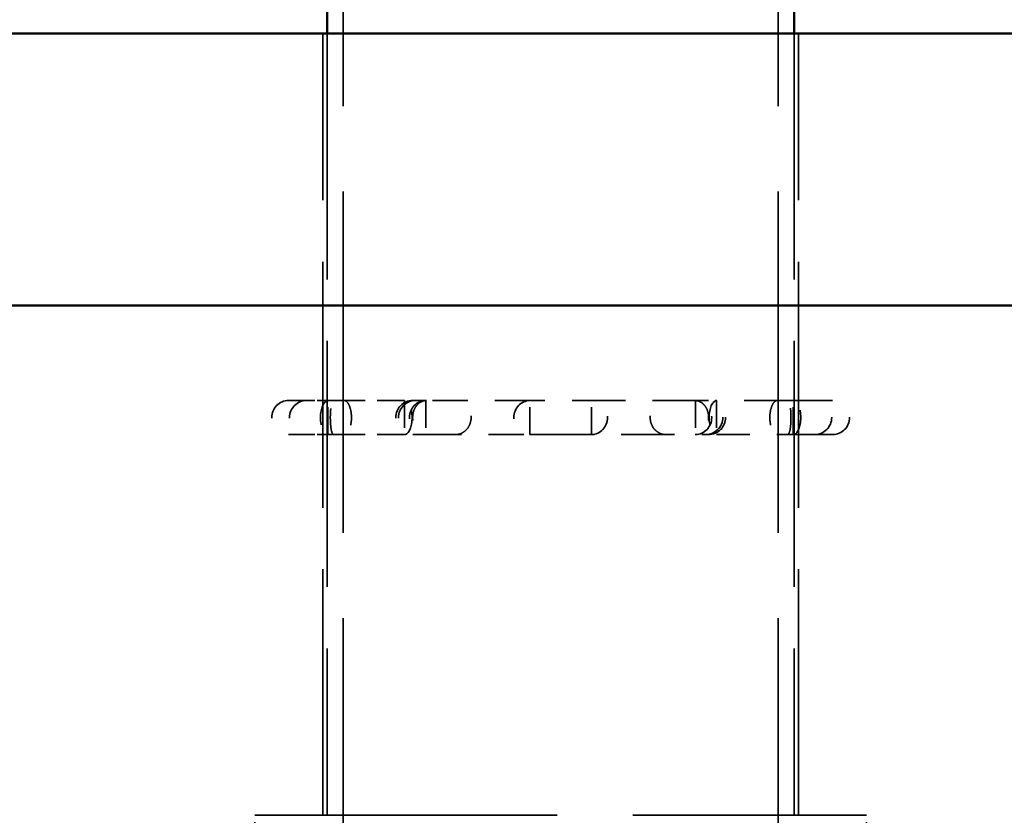
# Model space of a CAD drawing. Units: inches. Extents: x 13 to 564, y 13 to 559.
# Drawn here: x 526 to 530, y 249 to 252 of the extents above; entities that cross this region are included whole.
import ezdxf

# ---------------------------------------------------------------- set-up
doc = ezdxf.new("R2010")
doc.units = ezdxf.units.IN
doc.header["$LTSCALE"] = 2808
doc.header["$MEASUREMENT"] = 0
doc.linetypes.add('DASHED', pattern=[0.2067, 0.1654, -0.0413])
doc.layers.add('Hidden Edges(ACME )', color=7, linetype='DASHED', lineweight=35)
doc.layers.add('Visible Edges(ACME )', color=7, linetype='Continuous', lineweight=50)

msp = doc.modelspace()

# ---------------------------------------------------------------- linework, layer by layer
at = {"layer": 'Hidden Edges(ACME )', "ltscale": 0.002703}
for p, q in [((527.18, 252.6556), (527.18, 248.6681)), ((528.78, 252.6556), (528.78, 248.6681))]:
    msp.add_line(p, q, dxfattribs=at)
at = {"layer": 'Hidden Edges(ACME )', "ltscale": 0.001948}
for p, q in [((527.105, 248.7931), (527.105, 251.6681)), ((527.1207, 251.6681), (527.1207, 248.7931)), ((528.8394, 251.6681), (528.8394, 248.7931)), ((528.855, 248.7931), (528.855, 251.6681))]:
    msp.add_line(p, q, dxfattribs=at)
at = {"layer": 'Hidden Edges(ACME )', "ltscale": 9.74933e-05}
for p, q in [((527.0455, 250.3181), (526.9797, 250.3181)), ((526.9797, 250.1931), (527.0455, 250.1931))]:
    msp.add_line(p, q, dxfattribs=at)
at = {"layer": 'Hidden Edges(ACME )', "ltscale": 8.2937e-05}
for p, q in [((527.0755, 250.3181), (527.0455, 250.3181)), ((527.0455, 250.1931), (527.0755, 250.1931)), ((526.855, 248.6681), (526.855, 248.7931)), ((529.105, 248.6681), (529.105, 248.7931))]:
    msp.add_line(p, q, dxfattribs=at)
at = {"layer": 'Hidden Edges(ACME )', "ltscale": 7.42984e-05}
for p, q in [((527.1845, 250.3181), (527.0755, 250.3181)), ((527.1845, 250.1931), (527.0755, 250.1931))]:
    msp.add_line(p, q, dxfattribs=at)
at = {"layer": 'Hidden Edges(ACME )', "ltscale": 8.29161e-05}
for p, q in [((527.1243, 250.1931), (527.1243, 250.3181)), ((527.4063, 250.3181), (527.4063, 250.1931)), ((527.4837, 250.3181), (527.4837, 250.1931)), ((527.8669, 250.1931), (527.8669, 250.3181)), ((528.0932, 250.1931), (528.0932, 250.3181)), ((528.4764, 250.3181), (528.4764, 250.1931)), ((528.5537, 250.3181), (528.5537, 250.1931)), ((528.8358, 250.1931), (528.8358, 250.3181))]:
    msp.add_line(p, q, dxfattribs=at)
at = {"layer": 'Hidden Edges(ACME )', "ltscale": 0.000112986}
for p, q in [((527.2605, 250.3181), (527.1845, 250.3181)), ((527.1845, 250.1931), (527.2605, 250.1931))]:
    msp.add_line(p, q, dxfattribs=at)
at = {"layer": 'Hidden Edges(ACME )', "ltscale": 0.000108005}
for p, q in [((527.4052, 250.3181), (527.2605, 250.3181)), ((527.4849, 250.3181), (527.4461, 250.3181)), ((527.8684, 250.3181), (527.9071, 250.3181)), ((527.4052, 250.1931), (527.2605, 250.1931)), ((527.4849, 250.1931), (527.4461, 250.1931)), ((527.8684, 250.1931), (527.9071, 250.1931))]:
    msp.add_line(p, q, dxfattribs=at)
at = {"layer": 'Hidden Edges(ACME )', "ltscale": 1.35201e-05}
for p, q in [((527.4461, 250.3181), (527.4359, 250.3181)), ((527.4461, 250.1931), (527.4359, 250.1931))]:
    msp.add_line(p, q, dxfattribs=at)
at = {"layer": 'Hidden Edges(ACME )', "ltscale": 0.000280107}
for p, q in [((527.8684, 250.3181), (527.4849, 250.3181)), ((527.4849, 250.1931), (527.8684, 250.1931))]:
    msp.add_line(p, q, dxfattribs=at)
at = {"layer": 'Hidden Edges(ACME )', "ltscale": 0.000422092}
for p, q in [((528.514, 250.3181), (527.9071, 250.3181)), ((527.9071, 250.1931), (528.514, 250.1931))]:
    msp.add_line(p, q, dxfattribs=at)
at = {"layer": 'Hidden Edges(ACME )'}
for p, q in [((528.5241, 250.3181), (528.514, 250.3181)), ((528.514, 250.1931), (528.5241, 250.1931))]:
    msp.add_line(p, q, dxfattribs=at)
at = {"layer": 'Hidden Edges(ACME )', "ltscale": 0.000260641}
for p, q in [((528.7756, 250.3181), (528.5548, 250.3181)), ((528.5548, 250.1931), (528.7756, 250.1931))]:
    msp.add_line(p, q, dxfattribs=at)
at = {"layer": 'Hidden Edges(ACME )', "ltscale": 8.32389e-05}
for p, q in [((528.8144, 250.3181), (528.7756, 250.3181)), ((528.7756, 250.1931), (528.8144, 250.1931))]:
    msp.add_line(p, q, dxfattribs=at)
at = {"layer": 'Hidden Edges(ACME )', "ltscale": 6.80989e-05}
for p, q in [((528.8144, 250.3181), (528.9145, 250.3181)), ((528.8144, 250.1931), (528.9145, 250.1931))]:
    msp.add_line(p, q, dxfattribs=at)
at = {"layer": 'Hidden Edges(ACME )', "ltscale": 4.81078e-05}
for p, q in [((528.9145, 250.3181), (528.9803, 250.3181)), ((528.9145, 250.1931), (528.9803, 250.1931))]:
    msp.add_line(p, q, dxfattribs=at)
at = {"layer": 'Hidden Edges(ACME )', "ltscale": 0.002395}
msp.add_line((526.855, 248.7931), (529.105, 248.7931), dxfattribs=at)
at = {"layer": 'Hidden Edges(ACME )', "ltscale": 0.000131334}
for centre, start, end in [((526.9797, 250.2556), 90, 270), ((527.0455, 250.2556), 90, 270), ((527.4359, 250.2556), 90, 270), ((527.4461, 250.2556), 90, 270), ((528.514, 250.2556), 270, 90), ((528.5241, 250.2556), 270, 90), ((528.9145, 250.2556), 270, 90), ((528.9803, 250.2556), 270, 90)]:
    msp.add_arc(centre, 0.0625, start, end, dxfattribs=at)
at = {"layer": 'Hidden Edges(ACME )', "ltscale": 0.000129452}
for centre, major_axis, ratio, start_param, end_param in [((527.1249, 250.2556), (0, -0.0625), 0.449278, 3.163795, 6.260983), ((527.4057, 250.2556), (0, 0.0625), 0.449278, 3.163795, 6.260983), ((527.485, 250.2556), (0, 0.0625), 0.970897, 0.022203, 3.11939), ((527.8682, 250.2556), (0, -0.0625), 0.970897, 3.163795, 6.260983), ((528.0918, 250.2556), (0, -0.0625), 0.970897, 0.022203, 3.11939), ((528.475, 250.2556), (0, 0.0625), 0.970897, 3.163795, 6.260983), ((528.5543, 250.2556), (0, 0.0625), 0.449278, 0.022203, 3.11939), ((528.8351, 250.2556), (0, -0.0625), 0.449278, 0.022203, 3.11939)]:
    msp.add_ellipse(centre, major_axis=major_axis, ratio=ratio, start_param=start_param, end_param=end_param, dxfattribs=at)
at = {"layer": 'Hidden Edges(ACME )'}
for points in [[(527.1243, 250.3181), (527.1243, 250.3181), (527.1244, 250.3181), (527.1244, 250.3181)], [(527.4052, 250.3181), (527.4056, 250.3181), (527.406, 250.3181), (527.4063, 250.3181)], [(527.4849, 250.3181), (527.4845, 250.3181), (527.4841, 250.3181), (527.4837, 250.3181)], [(527.8669, 250.3181), (527.8674, 250.3181), (527.8679, 250.3181), (527.8684, 250.3181)], [(528.0932, 250.3181), (528.0927, 250.3181), (528.0922, 250.3181), (528.0917, 250.3181)], [(528.4752, 250.3181), (528.4756, 250.3181), (528.476, 250.3181), (528.4764, 250.3181)], [(528.5548, 250.3181), (528.5545, 250.3181), (528.5541, 250.3181), (528.5537, 250.3181)], [(528.8358, 250.3181), (528.8357, 250.3181), (528.8357, 250.3181), (528.8356, 250.3181)], [(527.1244, 250.1931), (527.1244, 250.1931), (527.1243, 250.1931), (527.1243, 250.1931)], [(527.4063, 250.1931), (527.406, 250.1931), (527.4056, 250.1931), (527.4052, 250.1931)], [(527.4837, 250.1931), (527.4841, 250.1931), (527.4845, 250.1931), (527.4849, 250.1931)], [(527.8684, 250.1931), (527.8679, 250.1931), (527.8674, 250.1931), (527.8669, 250.1931)], [(528.0917, 250.1931), (528.0922, 250.1931), (528.0927, 250.1931), (528.0932, 250.1931)], [(528.4764, 250.1931), (528.476, 250.1931), (528.4756, 250.1931), (528.4752, 250.1931)], [(528.5537, 250.1931), (528.5541, 250.1931), (528.5545, 250.1931), (528.5548, 250.1931)], [(528.8356, 250.1931), (528.8357, 250.1931), (528.8357, 250.1931), (528.8358, 250.1931)]]:
    msp.add_open_spline(points, degree=3, dxfattribs=at)
at = {"layer": 'Hidden Edges(ACME )', "ltscale": 0.000131359}
for points in [[(527.1457, 250.1931), (527.1438, 250.1931), (527.1419, 250.1947), (527.1386, 250.201), (527.1372, 250.2058), (527.1351, 250.2169), (527.1343, 250.224), (527.1332, 250.2394), (527.1329, 250.2477), (527.1329, 250.2556), (527.1329, 250.2634), (527.1332, 250.2718), (527.1343, 250.2872), (527.1351, 250.2942), (527.1372, 250.3053), (527.1386, 250.3101), (527.1419, 250.3165), (527.1438, 250.3181), (527.1457, 250.3181)], [(527.5939, 250.1931), (527.6009, 250.1931), (527.6085, 250.1947), (527.6224, 250.201), (527.6288, 250.2058), (527.639, 250.2169), (527.6434, 250.224), (527.6493, 250.2394), (527.6508, 250.2477), (527.6508, 250.2556), (527.6508, 250.2634), (527.6493, 250.2718), (527.6434, 250.2872), (527.639, 250.2942), (527.6288, 250.3053), (527.6224, 250.3101), (527.6085, 250.3165), (527.6009, 250.3181), (527.5939, 250.3181)], [(528.3661, 250.1931), (528.3591, 250.1931), (528.3516, 250.1947), (528.3376, 250.201), (528.3312, 250.2058), (528.3211, 250.2169), (528.3166, 250.224), (528.3107, 250.2394), (528.3093, 250.2477), (528.3093, 250.2556), (528.3093, 250.2634), (528.3107, 250.2718), (528.3166, 250.2872), (528.3211, 250.2942), (528.3312, 250.3053), (528.3376, 250.3101), (528.3516, 250.3165), (528.3591, 250.3181), (528.3661, 250.3181)], [(528.8144, 250.1931), (528.8163, 250.1931), (528.8182, 250.1947), (528.8214, 250.201), (528.8228, 250.2058), (528.8249, 250.2169), (528.8258, 250.224), (528.8269, 250.2394), (528.8272, 250.2477), (528.8272, 250.2556), (528.8272, 250.2634), (528.8269, 250.2718), (528.8258, 250.2872), (528.8249, 250.2942), (528.8228, 250.3053), (528.8214, 250.3101), (528.8182, 250.3165), (528.8163, 250.3181), (528.8144, 250.3181)]]:
    msp.add_open_spline(points, degree=3, knots=[-0.2392867, -0.2392867, -0.2392867, -0.2392867, -0.179465, -0.179465, -0.1196434, -0.1196434, -0.0598217, -0.0598217, 0, 0, 0, 0.0598217, 0.0598217, 0.1196434, 0.1196434, 0.179465, 0.179465, 0.2392867, 0.2392867, 0.2392867, 0.2392867], dxfattribs=at)
at = {"layer": 'Hidden Edges(ACME )', "ltscale": 0.000132392}
for points in [[(527.1845, 250.3181), (527.1875, 250.3181), (527.1908, 250.3165), (527.1972, 250.3101), (527.2002, 250.3052), (527.205, 250.2941), (527.2071, 250.2871), (527.21, 250.2718), (527.2107, 250.2634), (527.2107, 250.2477), (527.21, 250.2394), (527.2071, 250.224), (527.205, 250.2171), (527.2002, 250.2059), (527.1972, 250.2011), (527.1908, 250.1947), (527.1875, 250.1931), (527.1845, 250.1931)], [(527.4864, 250.3181), (527.4798, 250.3181), (527.4729, 250.3165), (527.4604, 250.3101), (527.4547, 250.3052), (527.4458, 250.2941), (527.442, 250.2871), (527.437, 250.2718), (527.4357, 250.2634), (527.4357, 250.2477), (527.437, 250.2394), (527.442, 250.224), (527.4458, 250.2171), (527.4547, 250.2059), (527.4604, 250.2011), (527.4729, 250.1947), (527.4798, 250.1931), (527.4864, 250.1931)], [(528.4737, 250.3181), (528.4802, 250.3181), (528.4871, 250.3165), (528.4997, 250.3101), (528.5054, 250.3052), (528.5142, 250.2941), (528.518, 250.2871), (528.5231, 250.2718), (528.5243, 250.2634), (528.5243, 250.2477), (528.5231, 250.2394), (528.518, 250.224), (528.5142, 250.2171), (528.5054, 250.2059), (528.4997, 250.2011), (528.4871, 250.1947), (528.4802, 250.1931), (528.4737, 250.1931)], [(528.7756, 250.3181), (528.7726, 250.3181), (528.7692, 250.3165), (528.7629, 250.3101), (528.7599, 250.3052), (528.7551, 250.2941), (528.753, 250.2871), (528.7501, 250.2718), (528.7494, 250.2634), (528.7494, 250.2477), (528.7501, 250.2394), (528.753, 250.224), (528.7551, 250.2171), (528.7599, 250.2059), (528.7629, 250.2011), (528.7692, 250.1947), (528.7726, 250.1931), (528.7756, 250.1931)]]:
    msp.add_open_spline(points, degree=3, knots=[0.2400216, 0.2400216, 0.2400216, 0.2400216, 0.3007781, 0.3007781, 0.3615345, 0.3615345, 0.4213513, 0.4213513, 0.4811681, 0.4811681, 0.5409849, 0.5409849, 0.6008017, 0.6008017, 0.6615582, 0.6615582, 0.7223146, 0.7223146, 0.7223146, 0.7223146], dxfattribs=at)
at = {"layer": 'Visible Edges(ACME )'}
for p, q in [((527.1207, 252.6556), (527.1207, 251.6681)), ((528.8394, 252.6556), (528.8394, 251.6681)), ((539.48, 251.6681), (516.48, 251.6681)), ((538.3037, 250.6681), (517.6564, 250.6681))]:
    msp.add_line(p, q, dxfattribs=at)

doc.saveas('drawing.dxf')
